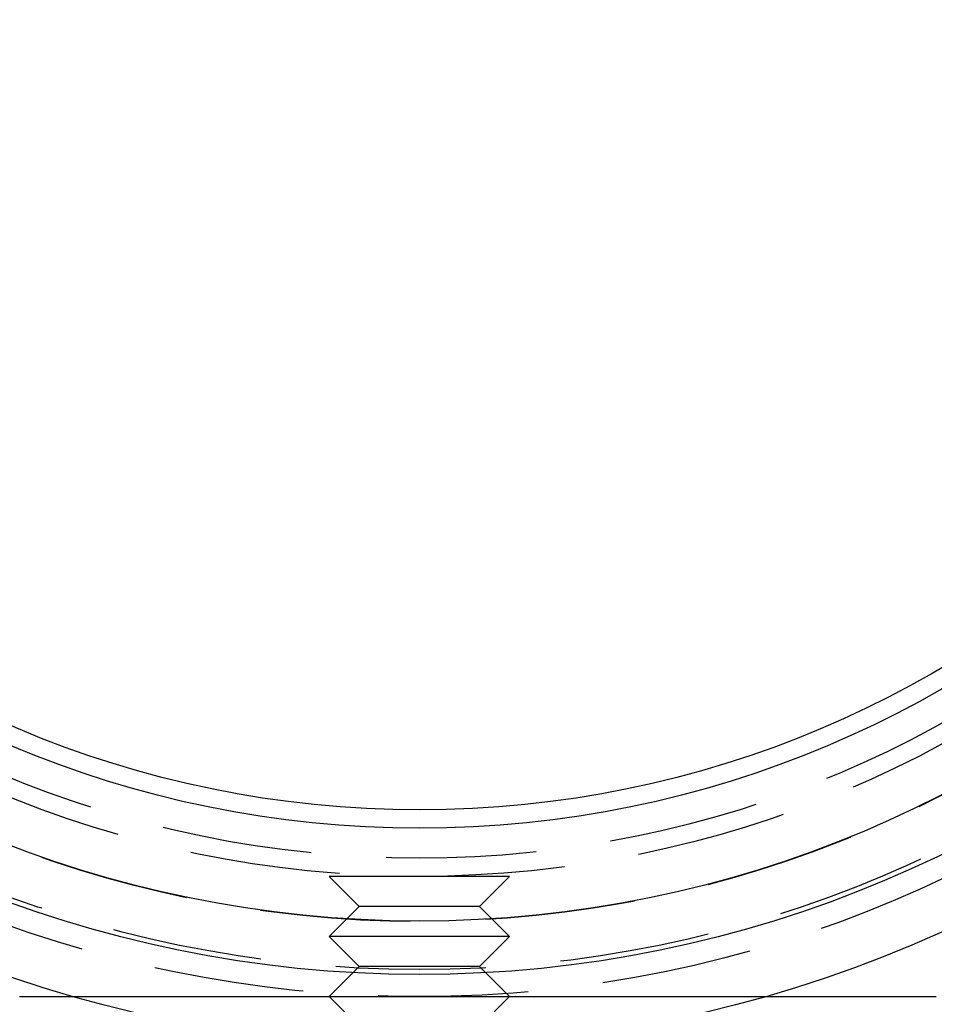
# Model space of a CAD drawing. Extents: x 762 to 846, y 68 to 460.
# Drawn here: x 791 to 821, y 86 to 119 of the extents above; entities that cross this region are included whole.
import ezdxf

# ---------------------------------------------------------------- set-up
doc = ezdxf.new("R2010")
doc.units = 0
doc.header["$LTSCALE"] = 20
doc.linetypes.add('VERDECKT', pattern=[0.375, 0.25, -0.125])
doc.layers.get('0').update_dxf_attribs({"linetype": 'CONTINUOUS'})

# ---------------------------------------------------------------- blocks, each defined once
blk = doc.blocks.new('A$C2FE30DE0')
at = {"color": 1, "linetype": 'VERDECKT'}
for p, q in [((804.179, 293.976), (801.179, 293.976)), ((802.179, 292.976), (801.179, 293.976)), ((807.179, 293.976), (804.179, 293.976)), ((806.179, 292.976), (807.179, 293.976)), ((802.179, 292.976), (801.179, 291.976)), ((804.179, 292.976), (802.179, 292.976)), ((806.179, 292.976), (804.179, 292.976)), ((806.179, 292.976), (807.179, 291.976)), ((804.179, 291.976), (801.179, 291.976)), ((802.179, 290.976), (801.179, 291.976)), ((807.179, 291.976), (804.179, 291.976)), ((806.179, 290.976), (807.179, 291.976)), ((802.179, 290.976), (801.179, 289.976)), ((804.179, 290.976), (802.179, 290.976)), ((806.179, 290.976), (804.179, 290.976)), ((806.179, 290.976), (807.179, 289.976)), ((802.179, 288.976), (801.179, 289.976)), ((806.179, 288.976), (807.179, 289.976))]:
    blk.add_line(p, q, dxfattribs=at)
at = {"color": 1}
for points in [[(804.32, 293.976, 0), (804.319, 293.976, 0), (804.319, 293.976, 0), (804.318, 293.976, 0), (804.317, 293.976, 0), (804.317, 293.976, 0), (804.316, 293.976, 0), (804.316, 293.976, 0), (804.315, 293.976, 0), (804.314, 293.976, 0), (804.314, 293.976, 0), (804.313, 293.976, 0), (804.312, 293.976, 0), (804.312, 293.976, 0), (804.311, 293.976, 0), (804.311, 293.976, 0), (804.31, 293.976, 0), (804.309, 293.976, 0), (804.309, 293.976, 0), (804.308, 293.976, 0), (804.307, 293.976, 0), (804.307, 293.976, 0), (804.306, 293.976, 0), (804.306, 293.976, 0), (804.305, 293.976, 0), (804.304, 293.976, 0), (804.304, 293.976, 0), (804.303, 293.976, 0), (804.302, 293.976, 0), (804.302, 293.976, 0), (804.301, 293.976, 0), (804.3, 293.976, 0), (804.3, 293.976, 0), (804.299, 293.976, 0), (804.299, 293.976, 0), (804.298, 293.975, 0), (804.297, 293.975, 0), (804.297, 293.975, 0), (804.296, 293.975, 0), (804.295, 293.975, 0), (804.295, 293.975, 0), (804.294, 293.975, 0), (804.294, 293.975, 0), (804.293, 293.975, 0), (804.292, 293.975, 0), (804.292, 293.975, 0), (804.291, 293.975, 0), (804.29, 293.975, 0), (804.29, 293.975, 0), (804.289, 293.975, 0), (804.289, 293.975, 0), (804.288, 293.975, 0), (804.287, 293.975, 0), (804.287, 293.975, 0), (804.286, 293.975, 0), (804.285, 293.975, 0), (804.285, 293.975, 0), (804.284, 293.975, 0), (804.283, 293.975, 0), (804.283, 293.975, 0), (804.282, 293.975, 0), (804.282, 293.975, 0), (804.281, 293.975, 0), (804.28, 293.975, 0), (804.28, 293.975, 0), (804.279, 293.975, 0), (804.278, 293.975, 0), (804.278, 293.975, 0), (804.277, 293.975, 0), (804.277, 293.975, 0), (804.276, 293.975, 0), (804.275, 293.975, 0), (804.275, 293.975, 0), (804.274, 293.975, 0), (804.273, 293.975, 0), (804.273, 293.975, 0), (804.272, 293.975, 0), (804.272, 293.975, 0), (804.271, 293.975, 0), (804.27, 293.975, 0), (804.27, 293.975, 0), (804.269, 293.975, 0), (804.268, 293.975, 0), (804.268, 293.975, 0), (804.267, 293.975, 0), (804.266, 293.975, 0), (804.266, 293.975, 0), (804.265, 293.975, 0), (804.265, 293.975, 0), (804.264, 293.975, 0), (804.263, 293.975, 0), (804.263, 293.975, 0), (804.262, 293.975, 0), (804.261, 293.975, 0), (804.261, 293.975, 0), (804.26, 293.975, 0), (804.26, 293.975, 0), (804.259, 293.975, 0), (804.258, 293.975, 0), (804.258, 293.975, 0), (804.257, 293.975, 0), (804.256, 293.975, 0), (804.256, 293.975, 0), (804.255, 293.975, 0), (804.255, 293.975, 0), (804.254, 293.975, 0), (804.253, 293.975, 0), (804.253, 293.975, 0), (804.252, 293.975, 0), (804.251, 293.975, 0), (804.251, 293.975, 0), (804.25, 293.975, 0), (804.249, 293.975, 0), (804.249, 293.975, 0), (804.248, 293.975, 0), (804.248, 293.975, 0), (804.247, 293.975, 0), (804.246, 293.975, 0), (804.246, 293.975, 0), (804.245, 293.975, 0), (804.244, 293.975, 0), (804.244, 293.975, 0), (804.243, 293.975, 0), (804.243, 293.975, 0), (804.242, 293.975, 0), (804.241, 293.975, 0), (804.241, 293.975, 0), (804.24, 293.975, 0), (804.239, 293.975, 0), (804.239, 293.975, 0), (804.238, 293.975, 0), (804.238, 293.975, 0), (804.237, 293.975, 0), (804.236, 293.975, 0), (804.236, 293.975, 0), (804.235, 293.975, 0), (804.234, 293.975, 0), (804.234, 293.975, 0), (804.233, 293.975, 0), (804.232, 293.975, 0), (804.232, 293.975, 0), (804.231, 293.975, 0), (804.231, 293.975, 0), (804.23, 293.975, 0), (804.229, 293.975, 0), (804.229, 293.975, 0), (804.228, 293.975, 0), (804.227, 293.975, 0), (804.227, 293.975, 0), (804.226, 293.975, 0), (804.226, 293.975, 0), (804.225, 293.975, 0), (804.224, 293.975, 0), (804.224, 293.975, 0), (804.223, 293.975, 0), (804.222, 293.975, 0), (804.222, 293.975, 0), (804.221, 293.975, 0), (804.221, 293.975, 0), (804.22, 293.975, 0), (804.219, 293.975, 0), (804.219, 293.975, 0), (804.218, 293.975, 0), (804.217, 293.975, 0), (804.217, 293.975, 0), (804.216, 293.975, 0), (804.215, 293.975, 0), (804.215, 293.975, 0), (804.214, 293.975, 0), (804.214, 293.975, 0), (804.213, 293.975, 0), (804.212, 293.975, 0), (804.212, 293.975, 0), (804.211, 293.975, 0), (804.21, 293.975, 0), (804.21, 293.975, 0), (804.209, 293.975, 0), (804.209, 293.975, 0), (804.208, 293.975, 0), (804.207, 293.975, 0), (804.207, 293.975, 0), (804.206, 293.975, 0), (804.205, 293.975, 0), (804.205, 293.975, 0), (804.204, 293.975, 0), (804.204, 293.975, 0), (804.203, 293.975, 0), (804.202, 293.975, 0), (804.202, 293.975, 0), (804.201, 293.975, 0), (804.2, 293.975, 0), (804.2, 293.975, 0), (804.199, 293.975, 0), (804.198, 293.975, 0), (804.198, 293.975, 0), (804.197, 293.975, 0), (804.197, 293.975, 0), (804.196, 293.975, 0), (804.195, 293.975, 0), (804.195, 293.975, 0), (804.194, 293.975, 0), (804.193, 293.975, 0), (804.193, 293.975, 0), (804.192, 293.975, 0), (804.192, 293.975, 0), (804.191, 293.975, 0), (804.19, 293.975, 0), (804.19, 293.975, 0), (804.189, 293.975, 0), (804.188, 293.975, 0), (804.188, 293.975, 0), (804.187, 293.975, 0), (804.187, 293.975, 0), (804.186, 293.975, 0), (804.185, 293.975, 0), (804.185, 293.975, 0), (804.184, 293.975, 0), (804.183, 293.975, 0), (804.183, 293.975, 0), (804.182, 293.975, 0), (804.181, 293.975, 0), (804.181, 293.975, 0), (804.18, 293.975, 0), (804.18, 293.975, 0), (804.179, 293.975, 0), (804.178, 293.975, 0), (804.178, 293.975, 0), (804.177, 293.975, 0), (804.176, 293.975, 0), (804.176, 293.975, 0), (804.175, 293.975, 0), (804.175, 293.975, 0), (804.174, 293.975, 0), (804.173, 293.975, 0), (804.173, 293.975, 0), (804.172, 293.975, 0), (804.171, 293.975, 0), (804.171, 293.975, 0), (804.17, 293.975, 0), (804.17, 293.975, 0), (804.169, 293.975, 0), (804.168, 293.975, 0), (804.168, 293.975, 0), (804.167, 293.975, 0), (804.166, 293.975, 0), (804.166, 293.975, 0), (804.165, 293.975, 0), (804.164, 293.975, 0), (804.164, 293.975, 0), (804.163, 293.975, 0), (804.163, 293.975, 0), (804.162, 293.975, 0), (804.161, 293.975, 0), (804.161, 293.975, 0), (804.16, 293.975, 0), (804.159, 293.975, 0), (804.159, 293.975, 0), (804.158, 293.975, 0), (804.158, 293.975, 0), (804.157, 293.975, 0), (804.156, 293.975, 0), (804.156, 293.975, 0), (804.155, 293.975, 0), (804.154, 293.975, 0), (804.154, 293.975, 0), (804.153, 293.975, 0), (804.153, 293.975, 0), (804.152, 293.975, 0), (804.151, 293.975, 0), (804.151, 293.975, 0), (804.15, 293.975, 0), (804.149, 293.975, 0), (804.149, 293.975, 0), (804.148, 293.975, 0), (804.147, 293.975, 0), (804.147, 293.975, 0), (804.146, 293.975, 0), (804.146, 293.975, 0), (804.145, 293.975, 0), (804.144, 293.975, 0), (804.144, 293.975, 0), (804.143, 293.975, 0), (804.142, 293.975, 0), (804.142, 293.975, 0), (804.141, 293.975, 0), (804.141, 293.975, 0), (804.14, 293.975, 0), (804.139, 293.975, 0), (804.139, 293.975, 0), (804.138, 293.975, 0), (804.137, 293.975, 0), (804.137, 293.975, 0), (804.136, 293.975, 0), (804.135, 293.975, 0), (804.135, 293.975, 0), (804.134, 293.975, 0), (804.134, 293.975, 0), (804.133, 293.975, 0), (804.132, 293.975, 0), (804.132, 293.975, 0), (804.131, 293.975, 0), (804.13, 293.975, 0), (804.13, 293.975, 0), (804.129, 293.975, 0), (804.129, 293.975, 0), (804.128, 293.975, 0), (804.127, 293.975, 0), (804.127, 293.975, 0), (804.126, 293.975, 0), (804.125, 293.975, 0), (804.125, 293.975, 0), (804.124, 293.975, 0), (804.124, 293.975, 0), (804.123, 293.975, 0), (804.122, 293.975, 0), (804.122, 293.975, 0), (804.121, 293.975, 0), (804.12, 293.975, 0), (804.12, 293.975, 0), (804.119, 293.975, 0), (804.118, 293.975, 0), (804.118, 293.975, 0), (804.117, 293.975, 0), (804.117, 293.975, 0), (804.116, 293.975, 0), (804.115, 293.975, 0), (804.115, 293.975, 0), (804.114, 293.975, 0), (804.113, 293.975, 0), (804.113, 293.975, 0), (804.112, 293.975, 0), (804.112, 293.975, 0), (804.111, 293.975, 0), (804.11, 293.975, 0), (804.11, 293.975, 0), (804.109, 293.975, 0), (804.108, 293.975, 0), (804.108, 293.975, 0), (804.107, 293.975, 0), (804.107, 293.975, 0), (804.106, 293.975, 0), (804.105, 293.975, 0), (804.105, 293.975, 0), (804.104, 293.975, 0), (804.103, 293.975, 0), (804.103, 293.975, 0), (804.102, 293.975, 0), (804.101, 293.975, 0), (804.101, 293.975, 0), (804.1, 293.975, 0), (804.1, 293.975, 0), (804.099, 293.975, 0), (804.098, 293.975, 0), (804.098, 293.975, 0), (804.097, 293.975, 0), (804.096, 293.975, 0), (804.096, 293.975, 0), (804.095, 293.975, 0), (804.095, 293.975, 0), (804.094, 293.975, 0), (804.093, 293.975, 0), (804.093, 293.975, 0), (804.092, 293.975, 0), (804.091, 293.975, 0), (804.091, 293.975, 0), (804.09, 293.975, 0), (804.09, 293.975, 0), (804.089, 293.975, 0), (804.088, 293.975, 0), (804.088, 293.975, 0), (804.087, 293.975, 0), (804.086, 293.975, 0), (804.086, 293.975, 0), (804.085, 293.975, 0), (804.084, 293.975, 0), (804.084, 293.975, 0), (804.083, 293.975, 0), (804.083, 293.975, 0), (804.082, 293.975, 0), (804.081, 293.975, 0), (804.081, 293.975, 0), (804.08, 293.975, 0), (804.079, 293.975, 0), (804.079, 293.975, 0), (804.078, 293.975, 0), (804.078, 293.975, 0), (804.077, 293.975, 0), (804.076, 293.975, 0), (804.076, 293.975, 0), (804.075, 293.975, 0), (804.074, 293.975, 0), (804.074, 293.975, 0), (804.073, 293.975, 0), (804.073, 293.975, 0), (804.072, 293.975, 0), (804.071, 293.975, 0), (804.071, 293.975, 0), (804.07, 293.975, 0), (804.069, 293.975, 0), (804.069, 293.975, 0), (804.068, 293.975, 0), (804.067, 293.975, 0), (804.067, 293.975, 0), (804.066, 293.975, 0), (804.066, 293.975, 0), (804.065, 293.975, 0), (804.064, 293.975, 0), (804.064, 293.975, 0), (804.063, 293.975, 0), (804.062, 293.975, 0), (804.062, 293.975, 0), (804.061, 293.975, 0), (804.061, 293.975, 0), (804.06, 293.976, 0), (804.059, 293.976, 0), (804.059, 293.976, 0), (804.058, 293.976, 0), (804.057, 293.976, 0), (804.057, 293.976, 0), (804.056, 293.976, 0), (804.056, 293.976, 0), (804.055, 293.976, 0), (804.054, 293.976, 0), (804.054, 293.976, 0), (804.053, 293.976, 0), (804.052, 293.976, 0), (804.052, 293.976, 0), (804.051, 293.976, 0), (804.051, 293.976, 0), (804.05, 293.976, 0), (804.049, 293.976, 0), (804.049, 293.976, 0), (804.048, 293.976, 0), (804.047, 293.976, 0), (804.047, 293.976, 0), (804.046, 293.976, 0), (804.045, 293.976, 0), (804.045, 293.976, 0), (804.044, 293.976, 0), (804.044, 293.976, 0), (804.043, 293.976, 0), (804.042, 293.976, 0), (804.042, 293.976, 0), (804.041, 293.976, 0), (804.04, 293.976, 0), (804.04, 293.976, 0), (804.039, 293.976, 0), (804.039, 293.976, 0)], [(792.683, 289.976, 0), (792.721, 289.976, 0), (792.76, 289.976, 0), (792.799, 289.976, 0), (792.838, 289.976, 0), (792.878, 289.976, 0), (792.917, 289.976, 0), (792.958, 289.976, 0), (792.998, 289.976, 0), (793.039, 289.976, 0), (793.08, 289.976, 0), (793.122, 289.976, 0), (793.163, 289.976, 0), (793.205, 289.976, 0), (793.248, 289.976, 0), (793.29, 289.976, 0), (793.333, 289.976, 0), (793.377, 289.976, 0), (793.42, 289.976, 0), (793.464, 289.976, 0), (793.508, 289.976, 0), (793.553, 289.976, 0), (793.597, 289.976, 0), (793.643, 289.976, 0), (793.688, 289.976, 0), (793.734, 289.976, 0), (793.779, 289.976, 0), (793.826, 289.976, 0), (793.872, 289.976, 0), (793.919, 289.976, 0), (793.966, 289.976, 0), (794.013, 289.976, 0), (794.061, 289.976, 0), (794.109, 289.976, 0), (794.157, 289.976, 0), (794.206, 289.976, 0), (794.254, 289.976, 0), (794.303, 289.976, 0), (794.353, 289.976, 0), (794.402, 289.976, 0), (794.452, 289.976, 0), (794.502, 289.976, 0), (794.553, 289.976, 0), (794.603, 289.976, 0), (794.654, 289.976, 0), (794.705, 289.976, 0), (794.757, 289.976, 0), (794.809, 289.976, 0), (794.86, 289.976, 0), (794.913, 289.976, 0), (794.965, 289.976, 0), (795.018, 289.976, 0), (795.071, 289.976, 0), (795.124, 289.976, 0), (795.178, 289.976, 0), (795.231, 289.976, 0), (795.285, 289.976, 0), (795.34, 289.976, 0), (795.394, 289.976, 0), (795.449, 289.976, 0), (795.504, 289.976, 0), (795.559, 289.976, 0), (795.614, 289.976, 0), (795.67, 289.976, 0), (795.726, 289.976, 0), (795.782, 289.976, 0), (795.838, 289.976, 0), (795.895, 289.976, 0), (795.952, 289.976, 0), (796.009, 289.976, 0), (796.066, 289.976, 0), (796.124, 289.976, 0), (796.181, 289.976, 0), (796.239, 289.976, 0), (796.297, 289.976, 0), (796.356, 289.976, 0), (796.414, 289.976, 0), (796.473, 289.976, 0), (796.532, 289.976, 0), (796.592, 289.976, 0), (796.651, 289.976, 0), (796.711, 289.976, 0), (796.771, 289.976, 0), (796.831, 289.976, 0), (796.891, 289.976, 0), (796.952, 289.976, 0), (797.012, 289.976, 0), (797.073, 289.976, 0), (797.134, 289.976, 0), (797.196, 289.976, 0), (797.257, 289.976, 0), (797.319, 289.976, 0), (797.381, 289.976, 0), (797.443, 289.976, 0), (797.505, 289.976, 0), (797.567, 289.976, 0), (797.63, 289.976, 0), (797.693, 289.976, 0), (797.756, 289.976, 0), (797.819, 289.976, 0), (797.882, 289.976, 0), (797.946, 289.976, 0), (798.009, 289.976, 0), (798.073, 289.976, 0), (798.137, 289.976, 0), (798.201, 289.976, 0), (798.266, 289.976, 0), (798.33, 289.976, 0), (798.395, 289.976, 0), (798.46, 289.976, 0), (798.525, 289.976, 0), (798.59, 289.976, 0), (798.655, 289.976, 0), (798.721, 289.976, 0), (798.786, 289.976, 0), (798.852, 289.976, 0), (798.918, 289.976, 0), (798.984, 289.976, 0), (799.05, 289.976, 0), (799.117, 289.976, 0), (799.183, 289.976, 0), (799.25, 289.976, 0), (799.316, 289.976, 0), (799.383, 289.976, 0), (799.45, 289.976, 0), (799.517, 289.976, 0), (799.585, 289.976, 0), (799.652, 289.976, 0), (799.72, 289.976, 0), (799.787, 289.976, 0), (799.855, 289.976, 0), (799.923, 289.976, 0), (799.991, 289.976, 0), (800.059, 289.976, 0), (800.127, 289.976, 0), (800.196, 289.976, 0), (800.264, 289.976, 0), (800.333, 289.976, 0), (800.401, 289.976, 0), (800.47, 289.976, 0), (800.539, 289.976, 0), (800.608, 289.976, 0), (800.677, 289.976, 0), (800.746, 289.976, 0), (800.816, 289.976, 0), (800.885, 289.976, 0), (800.955, 289.976, 0), (801.024, 289.976, 0), (801.094, 289.976, 0), (801.163, 289.976, 0), (801.233, 289.976, 0), (801.303, 289.976, 0), (801.373, 289.976, 0), (801.443, 289.976, 0), (801.513, 289.976, 0), (801.584, 289.976, 0), (801.654, 289.976, 0), (801.724, 289.976, 0), (801.795, 289.976, 0), (801.865, 289.976, 0), (801.936, 289.976, 0), (802.006, 289.976, 0), (802.077, 289.976, 0), (802.148, 289.976, 0), (802.218, 289.976, 0), (802.289, 289.976, 0), (802.36, 289.976, 0), (802.431, 289.976, 0), (802.502, 289.976, 0), (802.573, 289.976, 0), (802.644, 289.976, 0), (802.715, 289.976, 0), (802.786, 289.976, 0), (802.858, 289.976, 0), (802.929, 289.976, 0), (803, 289.976, 0), (803.071, 289.976, 0), (803.143, 289.976, 0), (803.214, 289.976, 0), (803.286, 289.976, 0), (803.357, 289.976, 0), (803.428, 289.976, 0), (803.5, 289.976, 0), (803.571, 289.976, 0), (803.643, 289.976, 0), (803.714, 289.976, 0), (803.786, 289.976, 0), (803.857, 289.976, 0), (803.929, 289.976, 0), (804, 289.976, 0), (804.072, 289.976, 0), (804.144, 289.976, 0), (804.215, 289.976, 0), (804.287, 289.976, 0), (804.358, 289.976, 0), (804.43, 289.976, 0), (804.501, 289.976, 0), (804.573, 289.976, 0), (804.644, 289.976, 0), (804.716, 289.976, 0), (804.787, 289.976, 0), (804.859, 289.976, 0), (804.93, 289.976, 0), (805.002, 289.976, 0), (805.073, 289.976, 0), (805.145, 289.976, 0), (805.216, 289.976, 0), (805.287, 289.976, 0), (805.359, 289.976, 0), (805.43, 289.976, 0), (805.501, 289.976, 0), (805.572, 289.976, 0), (805.643, 289.976, 0), (805.715, 289.976, 0), (805.786, 289.976, 0), (805.857, 289.976, 0), (805.928, 289.976, 0), (805.999, 289.976, 0), (806.069, 289.976, 0), (806.14, 289.976, 0), (806.211, 289.976, 0), (806.282, 289.976, 0), (806.353, 289.976, 0), (806.423, 289.976, 0), (806.494, 289.976, 0), (806.564, 289.976, 0), (806.635, 289.976, 0), (806.705, 289.976, 0), (806.775, 289.976, 0), (806.845, 289.976, 0), (806.916, 289.976, 0), (806.986, 289.976, 0), (807.056, 289.976, 0), (807.125, 289.976, 0), (807.195, 289.976, 0), (807.265, 289.976, 0), (807.335, 289.976, 0), (807.404, 289.976, 0), (807.474, 289.976, 0), (807.543, 289.976, 0), (807.612, 289.976, 0), (807.682, 289.976, 0), (807.751, 289.976, 0), (807.82, 289.976, 0), (807.889, 289.976, 0), (807.957, 289.976, 0), (808.026, 289.976, 0), (808.095, 289.976, 0), (808.163, 289.976, 0), (808.231, 289.976, 0), (808.3, 289.976, 0), (808.368, 289.976, 0), (808.436, 289.976, 0), (808.504, 289.976, 0), (808.571, 289.976, 0), (808.639, 289.976, 0), (808.707, 289.976, 0), (808.774, 289.976, 0), (808.841, 289.976, 0), (808.908, 289.976, 0), (808.975, 289.976, 0), (809.042, 289.976, 0), (809.109, 289.976, 0), (809.176, 289.976, 0), (809.242, 289.976, 0), (809.309, 289.976, 0), (809.375, 289.976, 0), (809.441, 289.976, 0), (809.507, 289.976, 0), (809.572, 289.976, 0), (809.638, 289.976, 0), (809.703, 289.976, 0), (809.769, 289.976, 0), (809.834, 289.976, 0), (809.899, 289.976, 0), (809.964, 289.976, 0), (810.028, 289.976, 0), (810.093, 289.976, 0), (810.157, 289.976, 0), (810.221, 289.976, 0), (810.285, 289.976, 0), (810.349, 289.976, 0), (810.413, 289.976, 0), (810.477, 289.976, 0), (810.54, 289.976, 0), (810.603, 289.976, 0), (810.666, 289.976, 0), (810.729, 289.976, 0), (810.791, 289.976, 0), (810.854, 289.976, 0), (810.916, 289.976, 0), (810.978, 289.976, 0), (811.04, 289.976, 0), (811.102, 289.976, 0), (811.163, 289.976, 0), (811.224, 289.976, 0), (811.286, 289.976, 0), (811.346, 289.976, 0), (811.407, 289.976, 0), (811.468, 289.976, 0), (811.528, 289.976, 0), (811.588, 289.976, 0), (811.648, 289.976, 0), (811.708, 289.976, 0), (811.767, 289.976, 0), (811.826, 289.976, 0), (811.885, 289.976, 0), (811.944, 289.976, 0), (812.003, 289.976, 0), (812.061, 289.976, 0), (812.119, 289.976, 0), (812.177, 289.976, 0), (812.235, 289.976, 0), (812.293, 289.976, 0), (812.35, 289.976, 0), (812.407, 289.976, 0), (812.464, 289.976, 0), (812.52, 289.976, 0), (812.577, 289.976, 0), (812.633, 289.976, 0), (812.689, 289.976, 0), (812.744, 289.976, 0), (812.8, 289.976, 0), (812.855, 289.976, 0), (812.91, 289.976, 0), (812.965, 289.976, 0), (813.019, 289.976, 0), (813.073, 289.976, 0), (813.127, 289.976, 0), (813.181, 289.976, 0), (813.235, 289.976, 0), (813.288, 289.976, 0), (813.341, 289.976, 0), (813.394, 289.976, 0), (813.446, 289.976, 0), (813.498, 289.976, 0), (813.55, 289.976, 0), (813.602, 289.976, 0), (813.653, 289.976, 0), (813.705, 289.976, 0), (813.755, 289.976, 0), (813.806, 289.976, 0), (813.856, 289.976, 0), (813.907, 289.976, 0), (813.956, 289.976, 0), (814.006, 289.976, 0), (814.055, 289.976, 0), (814.104, 289.976, 0), (814.153, 289.976, 0), (814.202, 289.976, 0), (814.25, 289.976, 0), (814.298, 289.976, 0), (814.345, 289.976, 0), (814.393, 289.976, 0), (814.44, 289.976, 0), (814.487, 289.976, 0), (814.533, 289.976, 0), (814.579, 289.976, 0), (814.625, 289.976, 0), (814.671, 289.976, 0), (814.716, 289.976, 0), (814.761, 289.976, 0), (814.806, 289.976, 0), (814.85, 289.976, 0), (814.895, 289.976, 0), (814.938, 289.976, 0), (814.982, 289.976, 0), (815.025, 289.976, 0), (815.068, 289.976, 0), (815.111, 289.976, 0), (815.153, 289.976, 0), (815.195, 289.976, 0), (815.237, 289.976, 0), (815.278, 289.976, 0), (815.32, 289.976, 0), (815.36, 289.976, 0), (815.401, 289.976, 0), (815.441, 289.976, 0), (815.481, 289.976, 0), (815.521, 289.976, 0), (815.56, 289.976, 0), (815.599, 289.976, 0), (815.637, 289.976, 0), (815.676, 289.976, 0)]]:
    blk.add_polyline3d(points, dxfattribs=at)
at = {"color": 3}
for points in [[(790.87, 289.976, 0), (790.912, 289.976, 0), (790.954, 289.976, 0), (790.995, 289.976, 0), (791.036, 289.976, 0), (791.076, 289.976, 0), (791.116, 289.976, 0), (791.155, 289.976, 0), (791.194, 289.976, 0), (791.233, 289.976, 0), (791.27, 289.976, 0), (791.308, 289.976, 0), (791.344, 289.976, 0), (791.381, 289.976, 0), (791.417, 289.976, 0), (791.452, 289.976, 0), (791.487, 289.976, 0), (791.521, 289.976, 0), (791.555, 289.976, 0), (791.588, 289.976, 0), (791.621, 289.976, 0)], [(791.621, 289.976, 0), (791.626, 289.976, 0), (791.632, 289.976, 0), (791.638, 289.976, 0), (791.643, 289.976, 0), (791.649, 289.976, 0), (791.654, 289.976, 0), (791.66, 289.976, 0), (791.666, 289.976, 0), (791.671, 289.976, 0), (791.677, 289.976, 0), (791.683, 289.976, 0), (791.689, 289.976, 0), (791.694, 289.976, 0), (791.7, 289.976, 0), (791.706, 289.976, 0), (791.712, 289.976, 0), (791.717, 289.976, 0), (791.723, 289.976, 0), (791.729, 289.976, 0), (791.735, 289.976, 0), (791.741, 289.976, 0), (791.747, 289.976, 0), (791.753, 289.976, 0), (791.758, 289.976, 0), (791.764, 289.976, 0), (791.77, 289.976, 0), (791.776, 289.976, 0), (791.782, 289.976, 0), (791.788, 289.976, 0), (791.794, 289.976, 0), (791.8, 289.976, 0), (791.806, 289.976, 0), (791.812, 289.976, 0), (791.818, 289.976, 0), (791.824, 289.976, 0), (791.83, 289.976, 0), (791.836, 289.976, 0), (791.843, 289.976, 0), (791.849, 289.976, 0), (791.855, 289.976, 0), (791.861, 289.976, 0), (791.867, 289.976, 0), (791.873, 289.976, 0), (791.879, 289.976, 0), (791.886, 289.976, 0), (791.892, 289.976, 0), (791.898, 289.976, 0), (791.904, 289.976, 0), (791.911, 289.976, 0), (791.917, 289.976, 0), (791.923, 289.976, 0), (791.929, 289.976, 0), (791.936, 289.976, 0), (791.942, 289.976, 0), (791.948, 289.976, 0), (791.955, 289.976, 0), (791.961, 289.976, 0), (791.968, 289.976, 0), (791.974, 289.976, 0), (791.98, 289.976, 0), (791.987, 289.976, 0), (791.993, 289.976, 0), (792, 289.976, 0), (792.006, 289.976, 0), (792.013, 289.976, 0), (792.019, 289.976, 0), (792.026, 289.976, 0), (792.032, 289.976, 0), (792.039, 289.976, 0), (792.045, 289.976, 0), (792.052, 289.976, 0), (792.058, 289.976, 0), (792.065, 289.976, 0), (792.072, 289.976, 0), (792.078, 289.976, 0), (792.085, 289.976, 0), (792.091, 289.976, 0), (792.098, 289.976, 0), (792.105, 289.976, 0), (792.111, 289.976, 0), (792.118, 289.976, 0), (792.125, 289.976, 0), (792.132, 289.976, 0), (792.138, 289.976, 0), (792.145, 289.976, 0), (792.152, 289.976, 0), (792.159, 289.976, 0), (792.165, 289.976, 0), (792.172, 289.976, 0), (792.179, 289.976, 0), (792.186, 289.976, 0), (792.193, 289.976, 0), (792.2, 289.976, 0), (792.207, 289.976, 0), (792.213, 289.976, 0), (792.22, 289.976, 0), (792.227, 289.976, 0), (792.234, 289.976, 0), (792.241, 289.976, 0), (792.248, 289.976, 0), (792.255, 289.976, 0), (792.262, 289.976, 0), (792.269, 289.976, 0), (792.276, 289.976, 0), (792.283, 289.976, 0), (792.29, 289.976, 0), (792.297, 289.976, 0), (792.304, 289.976, 0), (792.311, 289.976, 0), (792.318, 289.976, 0), (792.326, 289.976, 0), (792.333, 289.976, 0), (792.34, 289.976, 0), (792.347, 289.976, 0), (792.354, 289.976, 0), (792.361, 289.976, 0), (792.369, 289.976, 0), (792.376, 289.976, 0), (792.383, 289.976, 0), (792.39, 289.976, 0), (792.397, 289.976, 0), (792.405, 289.976, 0), (792.412, 289.976, 0), (792.419, 289.976, 0), (792.427, 289.976, 0), (792.434, 289.976, 0), (792.441, 289.976, 0), (792.449, 289.976, 0), (792.456, 289.976, 0), (792.463, 289.976, 0), (792.471, 289.976, 0), (792.478, 289.976, 0), (792.486, 289.976, 0), (792.493, 289.976, 0), (792.5, 289.976, 0), (792.508, 289.976, 0), (792.515, 289.976, 0), (792.523, 289.976, 0), (792.53, 289.976, 0), (792.538, 289.976, 0), (792.545, 289.976, 0), (792.553, 289.976, 0), (792.56, 289.976, 0), (792.568, 289.976, 0), (792.575, 289.976, 0), (792.583, 289.976, 0), (792.591, 289.976, 0), (792.598, 289.976, 0), (792.606, 289.976, 0), (792.614, 289.976, 0), (792.621, 289.976, 0), (792.629, 289.976, 0), (792.637, 289.976, 0), (792.644, 289.976, 0), (792.652, 289.976, 0), (792.66, 289.976, 0), (792.667, 289.976, 0), (792.675, 289.976, 0), (792.683, 289.976, 0)], [(815.676, 289.976, 0), (815.723, 289.976, 0), (815.77, 289.976, 0), (815.816, 289.976, 0), (815.862, 289.976, 0), (815.907, 289.976, 0), (815.952, 289.976, 0), (815.997, 289.976, 0), (816.04, 289.976, 0), (816.084, 289.976, 0), (816.126, 289.976, 0), (816.169, 289.976, 0), (816.211, 289.976, 0), (816.252, 289.976, 0), (816.292, 289.976, 0), (816.333, 289.976, 0), (816.372, 289.976, 0), (816.412, 289.976, 0), (816.45, 289.976, 0), (816.488, 289.976, 0), (816.526, 289.976, 0), (816.563, 289.976, 0), (816.599, 289.976, 0), (816.635, 289.976, 0), (816.671, 289.976, 0), (816.706, 289.976, 0), (816.74, 289.976, 0), (816.774, 289.976, 0), (816.809, 289.976, 0), (816.845, 289.976, 0), (816.881, 289.976, 0), (816.917, 289.976, 0), (816.955, 289.976, 0), (816.992, 289.976, 0), (817.03, 289.976, 0), (817.069, 289.976, 0), (817.109, 289.976, 0), (817.149, 289.976, 0), (817.189, 289.976, 0), (817.23, 289.976, 0), (817.272, 289.976, 0), (817.314, 289.976, 0), (817.356, 289.976, 0), (817.4, 289.976, 0), (817.443, 289.976, 0), (817.488, 289.976, 0), (817.532, 289.976, 0), (817.578, 289.976, 0), (817.624, 289.976, 0), (817.67, 289.976, 0), (817.717, 289.976, 0), (817.765, 289.976, 0), (817.813, 289.976, 0), (817.862, 289.976, 0), (817.911, 289.976, 0), (817.961, 289.976, 0), (818.011, 289.976, 0), (818.062, 289.976, 0), (818.114, 289.976, 0), (818.166, 289.976, 0), (818.218, 289.976, 0), (818.271, 289.976, 0), (818.325, 289.976, 0), (818.379, 289.976, 0), (818.434, 289.976, 0), (818.489, 289.976, 0), (818.545, 289.976, 0), (818.601, 289.976, 0), (818.658, 289.976, 0), (818.715, 289.976, 0), (818.773, 289.976, 0), (818.831, 289.976, 0), (818.89, 289.976, 0), (818.949, 289.976, 0), (819.009, 289.976, 0), (819.069, 289.976, 0), (819.13, 289.976, 0), (819.191, 289.976, 0), (819.253, 289.976, 0), (819.315, 289.976, 0), (819.377, 289.976, 0), (819.44, 289.976, 0), (819.504, 289.976, 0), (819.568, 289.976, 0), (819.632, 289.976, 0), (819.697, 289.976, 0), (819.763, 289.976, 0), (819.829, 289.976, 0), (819.895, 289.976, 0), (819.961, 289.976, 0), (820.028, 289.976, 0), (820.096, 289.976, 0), (820.164, 289.976, 0), (820.232, 289.976, 0), (820.301, 289.976, 0), (820.37, 289.976, 0), (820.439, 289.976, 0), (820.509, 289.976, 0), (820.579, 289.976, 0), (820.65, 289.976, 0), (820.721, 289.976, 0), (820.792, 289.976, 0), (820.864, 289.976, 0), (820.936, 289.976, 0), (821.008, 289.976, 0), (821.08, 289.976, 0), (821.153, 289.976, 0), (821.227, 289.976, 0), (821.3, 289.976, 0), (821.374, 289.976, 0)]]:
    blk.add_polyline3d(points, dxfattribs=at)
at = {"color": 3, "linetype": 'CONTINUOUS'}
for radius in [42.1, 42.1, 39.765, 37.987, 34.9, 34.288]:
    blk.add_circle((804.179, 330.476), radius, dxfattribs=at)
at = {"color": 1, "linetype": 'VERDECKT'}
for radius in [40.5, 39.6, 38, 36.5, 35.894]:
    blk.add_circle((804.179, 330.476), radius, dxfattribs=at)

msp = doc.modelspace()

# ---------------------------------------------------------------- block references
msp.add_blockref('A$C2FE30DE0', (0, -203.704, -127.498))

doc.saveas('drawing.dxf')
